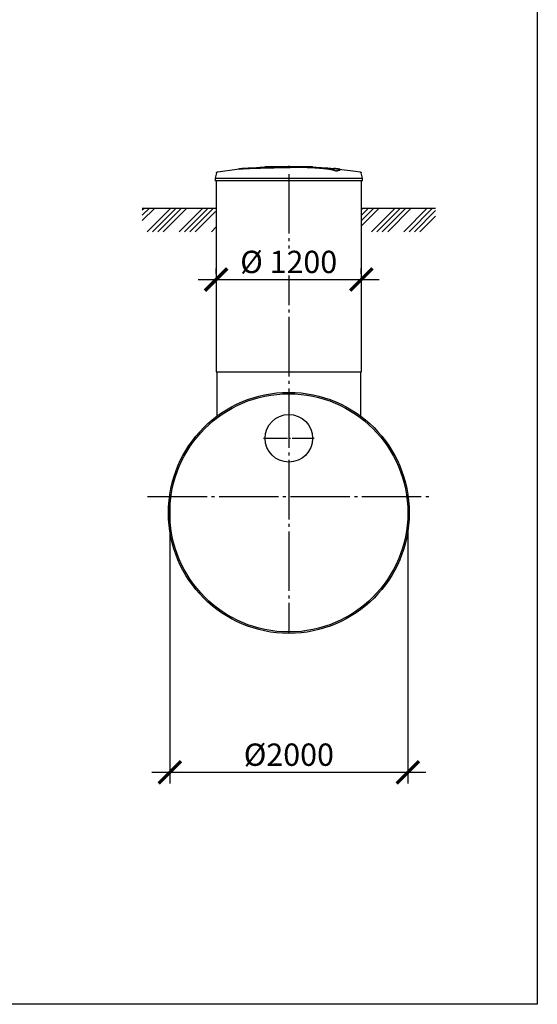
# Model space of a CAD drawing. Units: millimetres. Extents: x 82817 to 215148, y 12105 to 27839.
# Drawn here: x 116038 to 120388, y 13208 to 21474 of the extents above; entities that cross this region are included whole.
import ezdxf

# ---------------------------------------------------------------- set-up
doc = ezdxf.new("R2010")
doc.units = ezdxf.units.MM
doc.linetypes.add('ГОСТ 2.303 5', pattern=[24, 20, -1.5, 1, -1.5])
doc.layers.add('A-GENM', color=13, linetype='Continuous')
doc.layers.add('Слой1', color=7, linetype='ГОСТ 2.303 5')
doc.layers.add('РАЗМЕРЫ', color=3, linetype='Continuous', lineweight=25)
doc.styles.add('ГОСТ 2.304', font='CS_Gost2304.shx')
doc.dimstyles.new('СПДС', dxfattribs={"dimscale": 100, "dimtxt": 2.5, "dimasz": 2.5, "dimexe": 1.25, "dimexo": 0.625, "dimtad": 1, "dimdec": 0, "dimtxsty": 'ГОСТ 2.304', "dimblk": 'ARCHTICK', "dimblk1": 'ARCHTICK', "dimblk2": 'ARCHTICK', "dimcen": 2.5, "dimdle": 2, "dimadec": 0, "dimazin": 2, "dimtfac": 0.75, "dimtdec": 4, "dimtmove": 1, "dimatfit": 3, "dimfxl": 1, "dimtfill": 1, "dimtolj": 1, "dimarcsym": 0})

# ---------------------------------------------------------------- blocks, each defined once
blk = doc.blocks.new('_ARCHTICK')
at = {"color": 0, "linetype": 'ByBlock', "const_width": 0.15}
blk.add_lwpolyline([(-0.5, -0.5), (0.5, 0.5)], dxfattribs=at)
blk = doc.blocks.new('*D337')
at = {"layer": 'Defpoints', "color": 0}
for p in [(117688.4, 19292.5), (118908.4, 19292.5), (118908.4, 19292.5)]:
    blk.add_point(p, dxfattribs=at)
at = {"layer": 'РАЗМЕРЫ', "color": 0, "lineweight": -2}
for p, q in [((117688.4, 19339.4), (117688.4, 19386.2)), ((118908.4, 19339.4), (118908.4, 19386.2)), ((117538.4, 19292.5), (119058.4, 19292.5))]:
    blk.add_line(p, q, dxfattribs=at)
at = {"layer": 'РАЗМЕРЫ', "color": 0, "lineweight": -2, "xscale": 187.5, "yscale": 187.5, "zscale": 187.5, "rotation": 180}
blk.add_blockref('_ARCHTICK', (117688.4, 19292.5), dxfattribs=at)
at = {"layer": 'РАЗМЕРЫ', "color": 0, "lineweight": -2, "xscale": 187.5, "yscale": 187.5, "zscale": 187.5}
blk.add_blockref('_ARCHTICK', (118908.4, 19292.5), dxfattribs=at)
at = {"layer": 'РАЗМЕРЫ', "color": 0, "ltscale": 75, "insert": (118298.4, 19440.4), "char_height": 187.5, "attachment_point": 5, "style": 'ГОСТ 2.304', "bg_fill": 3, "box_fill_scale": 1.1, "bg_fill_color": 256, "bg_fill_true_color": 13158600, "bg_fill_transparency": 0}
blk.add_mtext('\\A1;%%c 1200', dxfattribs=at)
blk = doc.blocks.new('*D338')
at = {"layer": 'Defpoints', "color": 0}
for p in [(117299.7, 17471.5), (119299.7, 17471.5), (119299.7, 15155.5)]:
    blk.add_point(p, dxfattribs=at)
at = {"layer": 'РАЗМЕРЫ', "color": 0, "lineweight": -2}
for p, q in [((117299.7, 17424.6), (117299.7, 15061.7)), ((119299.7, 17424.6), (119299.7, 15061.7)), ((117149.7, 15155.5), (119449.7, 15155.5))]:
    blk.add_line(p, q, dxfattribs=at)
at = {"layer": 'РАЗМЕРЫ', "color": 0, "lineweight": -2, "xscale": 187.5, "yscale": 187.5, "zscale": 187.5, "rotation": 180}
blk.add_blockref('_ARCHTICK', (117299.7, 15155.5), dxfattribs=at)
at = {"layer": 'РАЗМЕРЫ', "color": 0, "lineweight": -2, "xscale": 187.5, "yscale": 187.5, "zscale": 187.5}
blk.add_blockref('_ARCHTICK', (119299.7, 15155.5), dxfattribs=at)
at = {"layer": 'РАЗМЕРЫ', "color": 0, "ltscale": 75, "insert": (118299.7, 15303.4), "char_height": 187.5, "attachment_point": 5, "style": 'ГОСТ 2.304', "bg_fill": 3, "box_fill_scale": 1.1, "bg_fill_color": 256, "bg_fill_true_color": 13158600, "bg_fill_transparency": 0}
blk.add_mtext('\\A1;{\\Q0;%%C}2000', dxfattribs=at)

msp = doc.modelspace()

# ---------------------------------------------------------------- hatches: boundary and pattern name
at = {"layer": 'A-GENM', "ltscale": 75}
h = msp.add_hatch(dxfattribs=at)
h.set_pattern_fill('ANSI34', color=256, scale=10, style=0)
h.set_pattern_definition([(45, (106538.03, -8927.87), (-134.7038, 134.7038), []), (45, (106582.93, -8927.87), (-134.7038, 134.7038), []), (45, (106627.84, -8927.87), (-134.7038, 134.7038), []), (45, (106672.74, -8927.87), (-134.7038, 134.7038), [])])
h.paths.add_polyline_path([(117067.9, 19892.5), (117684.7, 19892.5), (117684.7, 19842.5), (117689.7, 19842.5), (117689.7, 19694), (117067.9, 19694)])
h.paths.add_polyline_path([(118914.7, 19892.5), (119531.5, 19892.5), (119531.5, 19694), (118909.7, 19694), (118909.7, 19842.5), (118914.7, 19842.5)])

# ---------------------------------------------------------------- linework, layer by layer
at = {"layer": 'A-GENM'}
for p, q in [((117692.6, 20188.4), (117679.7, 20143.3)), ((118100.7, 20242.5), (118499.4, 20242.5)), ((118100.7, 20237.5), (118100.7, 20242.5)), ((118466.5, 20237.5), (118100.7, 20237.5)), ((118473.5, 20237.5), (118467.2, 20237.5)), ((118485.8, 20237.5), (118473.8, 20237.5)), ((118499, 20237.5), (118491.7, 20237.5)), ((118499.7, 20237.5), (118499.7, 20242.5)), ((118692.4, 20203.6), (118692.4, 20204.6)), ((118731.8, 20214.3), (118731.8, 20215.3)), ((118919.7, 20143.3), (118906.8, 20188.4)), ((117679.7, 20143.3), (117679.7, 20121.5)), ((117679.7, 20143.3), (118299.7, 20143.3)), ((118299.7, 20121.5), (117679.7, 20121.5)), ((117689.7, 20121.5), (117689.7, 18517.5)), ((118299.7, 20143.3), (118919.7, 20143.3)), ((118919.7, 20121.5), (118299.7, 20121.5)), ((118909.7, 18517.5), (118909.7, 20121.5)), ((118919.7, 20121.5), (118919.7, 20143.3)), ((117689.7, 18517.5), (118909.7, 18517.5)), ((117694.7, 18517.5), (117694.7, 18144.7)), ((118904.7, 18144.7), (118904.7, 18517.5))]:
    msp.add_line(p, q, dxfattribs=at)
at = {"layer": 'A-GENM', "ltscale": 75}
for p, q in [((117067.9, 19892.5), (117684.7, 19892.5)), ((118914.7, 19892.5), (119531.5, 19892.5))]:
    msp.add_line(p, q, dxfattribs=at)
at = {"layer": 'A-GENM', "flags": 128}
for points in [[(117692.6, 20188.4), (117692.8, 20188.9), (117692.9, 20189.4), (117693.1, 20189.9), (117693.3, 20190.4), (117693.6, 20190.8), (117693.8, 20191.3), (117694.1, 20191.8), (117694.4, 20192.2), (117694.7, 20192.6), (117695, 20193), (117695.3, 20193.4), (117695.7, 20193.8), (117696, 20194.2), (117696.4, 20194.5), (117696.8, 20194.9), (117697.2, 20195.2), (117697.6, 20195.5), (117698.1, 20195.8), (117698.5, 20196.1), (117699, 20196.3), (117699.4, 20196.6), (117699.9, 20196.8), (117700.4, 20197), (117700.9, 20197.2), (117701.4, 20197.3), (117701.9, 20197.5), (117702.4, 20197.6), (117702.9, 20197.7), (117703.2, 20197.7)], [(117703.2, 20197.7), (117862.8, 20218.2), (117899.4, 20222)], [(117899.4, 20223), (118059.8, 20235.6), (118220.6, 20241.8), (118251.4, 20242.1)], [(118299.7, 20242.5), (118299.5, 20242.5), (118299.3, 20242.5), (118299.1, 20242.5), (118298.9, 20242.5), (118298.8, 20242.5), (118298.6, 20242.5), (118298.4, 20242.5), (118298.2, 20242.5), (118298, 20242.5), (118297.8, 20242.5), (118297.7, 20242.5), (118297.5, 20242.5), (118297.3, 20242.5), (118297.2, 20242.5), (118297, 20242.5), (118296.8, 20242.5), (118296.7, 20242.5), (118296.5, 20242.5), (118296.4, 20242.5), (118296.3, 20242.5), (118296.1, 20242.5), (118296, 20242.5), (118295.9, 20242.5), (118295.8, 20242.5), (118295.7, 20242.5), (118295.6, 20242.5), (118295.5, 20242.5), (118295.4, 20242.5), (118295.3, 20242.5), (118295.2, 20242.5), (118295.2, 20242.5), (118295.1, 20242.5), (118295.1, 20242.5), (118295, 20242.5), (118295, 20242.5), (118294.9, 20242.5), (118294.9, 20242.5), (118294.9, 20242.5), (118294.9, 20242.5)], [(118294.9, 20242.5), (118294.9, 20242.5), (118294.9, 20242.5), (118294.9, 20242.5), (118295, 20242.5), (118295, 20242.5), (118295, 20242.5), (118295.1, 20242.5), (118295.1, 20242.5), (118295.2, 20242.5), (118295.3, 20242.5), (118295.4, 20242.5), (118295.4, 20242.5), (118295.5, 20242.5), (118295.6, 20242.5), (118295.7, 20242.5), (118295.9, 20242.5), (118296, 20242.5), (118296.1, 20242.5), (118296.2, 20242.5), (118296.4, 20242.5), (118296.5, 20242.5), (118296.6, 20242.5), (118296.8, 20242.5), (118297, 20242.5), (118297.1, 20242.5), (118297.3, 20242.5), (118297.4, 20242.5), (118297.6, 20242.5), (118297.8, 20242.5), (118298, 20242.5), (118298.1, 20242.5), (118298.3, 20242.5), (118298.5, 20242.5), (118298.7, 20242.5), (118298.9, 20242.5), (118299.1, 20242.5), (118299.3, 20242.5), (118299.5, 20242.5), (118299.7, 20242.5), (118299.7, 20242.5)], [(118299.7, 20242.5), (118299.9, 20242.5), (118300.1, 20242.5), (118300.3, 20242.5), (118300.5, 20242.5), (118300.7, 20242.5), (118300.9, 20242.5), (118301, 20242.5), (118301.2, 20242.5), (118301.4, 20242.5), (118301.6, 20242.5), (118301.8, 20242.5), (118301.9, 20242.5), (118302.1, 20242.5), (118302.3, 20242.5), (118302.4, 20242.5), (118302.6, 20242.5), (118302.7, 20242.5), (118302.9, 20242.5), (118303, 20242.5), (118303.2, 20242.5), (118303.3, 20242.5), (118303.4, 20242.5), (118303.5, 20242.5), (118303.6, 20242.5), (118303.8, 20242.5), (118303.9, 20242.5), (118304, 20242.5), (118304, 20242.5), (118304.1, 20242.5), (118304.2, 20242.5), (118304.3, 20242.5), (118304.3, 20242.5), (118304.4, 20242.5), (118304.4, 20242.5), (118304.4, 20242.5), (118304.5, 20242.5), (118304.5, 20242.5), (118304.5, 20242.5), (118304.5, 20242.5)], [(118304.5, 20242.5), (118304.5, 20242.5), (118304.5, 20242.5), (118304.5, 20242.5), (118304.5, 20242.5), (118304.4, 20242.5), (118304.4, 20242.5), (118304.3, 20242.5), (118304.3, 20242.5), (118304.2, 20242.5), (118304.1, 20242.5), (118304.1, 20242.5), (118304, 20242.5), (118303.9, 20242.5), (118303.8, 20242.5), (118303.7, 20242.5), (118303.6, 20242.5), (118303.4, 20242.5), (118303.3, 20242.5), (118303.2, 20242.5), (118303.1, 20242.5), (118302.9, 20242.5), (118302.8, 20242.5), (118302.6, 20242.5), (118302.5, 20242.5), (118302.3, 20242.5), (118302.1, 20242.5), (118302, 20242.5), (118301.8, 20242.5), (118301.6, 20242.5), (118301.5, 20242.5), (118301.3, 20242.5), (118301.1, 20242.5), (118300.9, 20242.5), (118300.7, 20242.5), (118300.5, 20242.5), (118300.3, 20242.5), (118300.1, 20242.5), (118300, 20242.5), (118299.8, 20242.5), (118299.7, 20242.5)], [(118393, 20240.7), (118465.4, 20239.3), (118626.1, 20229.6), (118700, 20223)], [(118700, 20222), (118859.8, 20203), (118896.2, 20197.7)], [(118896.2, 20197.7), (118896.7, 20197.6), (118897.3, 20197.5), (118897.8, 20197.4), (118898.3, 20197.3), (118898.7, 20197.1), (118899.2, 20196.9), (118899.7, 20196.7), (118900.2, 20196.5), (118900.6, 20196.2), (118901.1, 20196), (118901.5, 20195.7), (118902, 20195.4), (118902.4, 20195.1), (118902.8, 20194.7), (118903.2, 20194.4), (118903.5, 20194), (118903.9, 20193.7), (118904.2, 20193.3), (118904.6, 20192.9), (118904.9, 20192.5), (118905.2, 20192), (118905.4, 20191.6), (118905.7, 20191.1), (118905.9, 20190.7), (118906.2, 20190.2), (118906.4, 20189.7), (118906.6, 20189.2), (118906.7, 20188.7), (118906.8, 20188.4)]]:
    msp.add_lwpolyline(points, dxfattribs=at)
at = {"layer": 'A-GENM', "ltscale": 75}
for centre, radius in [((118299.7, 17333.5), 1012), ((118299.7, 17333.5), 1000), ((118299.7, 17959.5), 200)]:
    msp.add_circle(centre, radius, dxfattribs=at)
at = {"layer": 'A-GENM'}
for points, knots in [([(118299.7, 20235.4), (118285.9, 20235.1), (118264.4, 20234.6), (118235.1, 20234), (118212.7, 20233.5), (118190.3, 20233), (118161, 20232.4), (118124.9, 20231.6), (118083.5, 20230.6), (118045, 20229.5), (118010.1, 20228.5), (117973, 20227.3), (117937.7, 20225.8), (117906.9, 20223.9), (117885.1, 20221.5), (117876.1, 20219.7), (117873, 20218.8)], [-1, -1, -1, -1, -0.9519231, -0.9278846, -0.9038462, -0.8798077, -0.8557692, -0.8076923, -0.7596154, -0.7115385, -0.6634615, -0.6153846, -0.5384615, -0.4615385, -0.3846154, -0.3113029, -0.3113029, -0.3113029, -0.3113029]), ([(117886.2, 20220.4), (117892.2, 20221.3), (117906.9, 20222.9), (117937.7, 20224.8), (117978.1, 20226.5), (118021, 20227.9), (118060.2, 20229), (118102.3, 20230), (118147.8, 20231.1), (118194.7, 20232.1), (118230.7, 20232.9), (118265.9, 20233.6), (118288.7, 20234.1), (118299.7, 20234.4)], [-0.6153846, -0.6153846, -0.6153846, -0.6153846, -0.5384615, -0.4615385, -0.3846154, -0.3076923, -0.2692308, -0.2307692, -0.1538462, -0.1153846, -0.0769231, -0.0384615, 0, 0, 0, 0]), ([(118692.4, 20204.6), (118691.3, 20205.7), (118688.2, 20207.8), (118682.8, 20210.4), (118677.2, 20212.4), (118672.3, 20214), (118666.7, 20215.5), (118661.4, 20216.7), (118656.8, 20217.7), (118653.1, 20218.5), (118649.2, 20219.2), (118645, 20220), (118640.7, 20220.7), (118636.1, 20221.4), (118631.3, 20222.2), (118626.3, 20222.9), (118621.1, 20223.6), (118615.7, 20224.3), (118610, 20225), (118604.2, 20225.6), (118598.1, 20226.3), (118589.8, 20227.2), (118581.2, 20228), (118572.4, 20228.8), (118565.6, 20229.4), (118558.7, 20230), (118551.7, 20230.5), (118544.6, 20231), (118537.5, 20231.5), (118530.3, 20232), (118523.1, 20232.4), (118515.8, 20232.9), (118508.5, 20233.3), (118501.1, 20233.7), (118493.8, 20234), (118486.5, 20234.4), (118476.7, 20234.8), (118466.9, 20235.1), (118457.3, 20235.4), (118450, 20235.7), (118442.8, 20235.8), (118435.8, 20236), (118428.7, 20236.1), (118421.7, 20236.3), (118414.6, 20236.3), (118407.7, 20236.4), (118400.9, 20236.5), (118394, 20236.5), (118387.2, 20236.5), (118380.4, 20236.5), (118373.7, 20236.5), (118367, 20236.4), (118360.3, 20236.4), (118353.6, 20236.3), (118346.9, 20236.2), (118337.9, 20236.1), (118326.6, 20235.9), (118313.2, 20235.7), (118304.2, 20235.5), (118299.7, 20235.4)], [-1, -1, -1, -1, -0.944444, -0.888889, -0.861111, -0.833333, -0.805556, -0.777778, -0.763889, -0.75, -0.736111, -0.722222, -0.708333, -0.694444, -0.680556, -0.666667, -0.652778, -0.638889, -0.625, -0.611111, -0.597222, -0.583333, -0.555556, -0.541667, -0.527778, -0.513889, -0.5, -0.486111, -0.472222, -0.458333, -0.444444, -0.430556, -0.416667, -0.402778, -0.388889, -0.375, -0.361111, -0.333333, -0.319444, -0.305556, -0.291667, -0.277778, -0.263889, -0.25, -0.236111, -0.222222, -0.208333, -0.194444, -0.180556, -0.166667, -0.152778, -0.138889, -0.125, -0.111111, -0.097222, -0.083333, -0.055556, -0.027778, 0, 0, 0, 0]), ([(118299.7, 20234.4), (118306.4, 20234.5), (118316.5, 20234.7), (118330, 20235), (118340.2, 20235.1), (118348.6, 20235.3), (118355.3, 20235.3), (118362, 20235.4), (118370.4, 20235.5), (118380.4, 20235.5), (118390.6, 20235.5), (118399.2, 20235.5), (118406, 20235.4), (118412.9, 20235.4), (118421.6, 20235.3), (118432.2, 20235.1), (118442.8, 20234.8), (118453.7, 20234.6), (118463.3, 20234.3), (118471.8, 20234), (118479.1, 20233.7), (118486.5, 20233.4), (118493.8, 20233), (118501.1, 20232.7), (118508.5, 20232.3), (118515.8, 20231.9), (118523.1, 20231.4), (118530.3, 20231), (118537.5, 20230.5), (118544.6, 20230), (118551.7, 20229.5), (118558.7, 20229), (118565.6, 20228.4), (118572.4, 20227.8), (118581.2, 20227), (118589.8, 20226.2), (118598.1, 20225.3), (118604.2, 20224.6), (118610, 20224), (118615.7, 20223.3), (118621.1, 20222.6), (118626.3, 20221.9), (118631.3, 20221.2), (118636.1, 20220.4), (118640.7, 20219.7), (118645, 20219), (118649.2, 20218.2), (118653.1, 20217.5), (118656.8, 20216.7), (118661.4, 20215.7), (118666.7, 20214.5), (118672.3, 20213), (118677.2, 20211.4), (118682.8, 20209.4), (118688.2, 20206.8), (118691.3, 20204.7), (118692.4, 20203.6)], [-1, -1, -1, -1, -0.958333, -0.9375, -0.916667, -0.895833, -0.885417, -0.875, -0.854167, -0.833333, -0.8125, -0.791667, -0.78125, -0.770833, -0.75, -0.729167, -0.708333, -0.6875, -0.666667, -0.652778, -0.638889, -0.625, -0.611111, -0.597222, -0.583333, -0.569444, -0.555556, -0.541667, -0.527778, -0.513889, -0.5, -0.486111, -0.472222, -0.458333, -0.444444, -0.416667, -0.402778, -0.388889, -0.375, -0.361111, -0.347222, -0.333333, -0.319444, -0.305556, -0.291667, -0.277778, -0.263889, -0.25, -0.236111, -0.222222, -0.194444, -0.166667, -0.138889, -0.111111, -0.055556, 0, 0, 0, 0]), ([(118692.4, 20204.6), (118701.3, 20205.9), (118716.2, 20208.5), (118729.3, 20212.1), (118732.6, 20215), (118730.8, 20217.1), (118726.1, 20219.2), (118714.7, 20221.5), (118696.2, 20223.5), (118681.9, 20224.5), (118676.7, 20224.8)], [0, 0, 0, 0, 0.0769231, 0.1538462, 0.2307692, 0.2692308, 0.3076923, 0.3846154, 0.4615385, 0.5, 0.5, 0.5, 0.5]), ([(118731.8, 20214.3), (118731.8, 20213.8), (118730.7, 20211.9), (118721.2, 20208.4), (118703.5, 20205.2), (118692.4, 20203.6)], [0.7734693, 0.7734693, 0.7734693, 0.7734693, 0.8076923, 0.9038462, 1, 1, 1, 1])]:
    msp.add_open_spline(points, degree=3, knots=knots, dxfattribs=at)
at = {"layer": 'Слой1', "ltscale": 25}
for p, q in [((118299.7, 20178.3), (118299.7, 16320.6)), ((117112.8, 17471.5), (119486.6, 17471.5))]:
    msp.add_line(p, q, dxfattribs=at)
at = {"layer": 'Слой1', "ltscale": 10}
msp.add_line((118087.3, 17959.5), (118512.1, 17959.5), dxfattribs=at)

# ---------------------------------------------------------------- next in the draw order: dimensions: what is measured, and where the dimension line sits
at = {"layer": 'РАЗМЕРЫ'}
for base, p1, p2, text, picture, middle in [((118908.4, 19292.5), (117688.4, 19292.5), (118908.4, 19292.5), '%%c 1200', '*D337', (118298.4, 19440.4)), ((119299.7, 15155.5), (117299.7, 17471.5), (119299.7, 17471.5), '{\\Q0;%%C}<>', '*D338', (118299.7, 15303.4))]:
    dim = msp.add_linear_dim(base=base, p1=p1, p2=p2, text=text, dimstyle='СПДС', override={"dimscale": 75, "dimlfac": 1, "dimtxsty": 'ГОСТ 2.304', "dimblk1": 'ARCHTICK', "dimblk2": 'ARCHTICK', "dimsah": 1, "dimtolj": 1}, dxfattribs=at)
    dim.commit()
    dim.dimension.update_dxf_attribs({"geometry": picture, "text_midpoint": middle})

# ---------------------------------------------------------------- next in the draw order: linework, layer by layer
at = {"layer": 'РАЗМЕРЫ', "ltscale": 75}
msp.add_lwpolyline([(82829.7, 27355.6), (120387.8, 27355.6), (120387.8, 13207.5), (82829.7, 13207.5)], close=True, dxfattribs=at)

doc.saveas('drawing.dxf')
